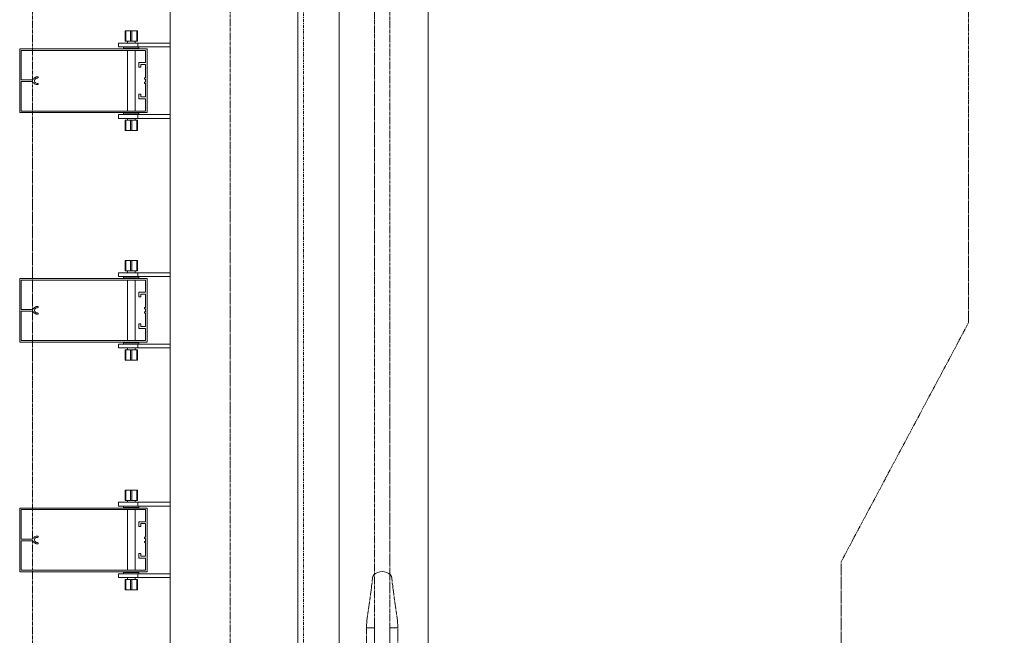
# Model space of a CAD drawing. Extents: x -183660 to 9900, y -136980 to 331.
# Drawn here: x -178084 to -176540, y -81169 to -80204 of the extents above; entities that cross this region are included whole.
import ezdxf

# ---------------------------------------------------------------- set-up
doc = ezdxf.new("R2010")
doc.units = 0
doc.header["$LTSCALE"] = 0.25
for name, pattern in [('AD_Gebäudehülle 2.OG$0$CENTER2', [28.575, 19.05, -3.175, 3.175, -3.175]), ('AD_Systemachsen$0$XKITLINE03', [6, 3, -1, 1, -1]), ('Herzner_Show Level3$0$CENTER2', [28.575, 19.05, -3.175, 3.175, -3.175]), ('Pichler_Grundriss_14.000 Catwalk$0$CENTER2', [28.575, 19.05, -3.175, 3.175, -3.175]), ('Pichler_Grundriss_17.820$0$CENTER2', [28.575, 19.05, -3.175, 3.175, -3.175])]:
    doc.linetypes.add(name, pattern=pattern)
doc.layers.get('0').update_dxf_attribs({"lineweight": 9})
for name, color, linetype, lineweight in [('AD_Gebäudehülle 2.OG$0$Kontur', 252, 'AD_Gebäudehülle 2.OG$0$CENTER2', 9), ('AD_Systemachsen$0$Systemachsen', 202, 'Continuous', 13), ('Herzner_Show Level3$0$Leitungen', 252, 'Herzner_Show Level3$0$CENTER2', 13), ('Pichler_Grundriss_14.000 Catwalk$0$Kontur', 181, 'Continuous', 0), ('Pichler_Grundriss_14.000 Catwalk$0$Kontur BoH Dach', 252, 'Pichler_Grundriss_14.000 Catwalk$0$CENTER2', 13), ('Pichler_Grundriss_17.820$0$Kontur', 181, 'Continuous', 0)]:
    doc.layers.add(name, color=color, linetype=linetype, lineweight=lineweight)

# ---------------------------------------------------------------- blocks, each defined once
blk = doc.blocks.new('AD_Systemachsen')
at = {"layer": 'AD_Systemachsen$0$Systemachsen', "linetype": 'AD_Systemachsen$0$XKITLINE03', "ltscale": 6}
blk.add_line((-177639.1, -136529.8), (-177639.1, -62229.8), dxfattribs=at)
blk = doc.blocks.new('AD_Gebäudehülle 2.OG')
at = {"layer": 'AD_Gebäudehülle 2.OG$0$Kontur'}
for points in [[(-120461.2, -132059.8), (-178064.1, -132059.8), (-178064.1, -66700), (-120461.1, -66700)], [(-178064.1, -67030), (-177754.1, -67030), (-177754.1, -131729.8), (-178064.1, -131729.8)]]:
    blk.add_lwpolyline(points, dxfattribs=at)
blk = doc.blocks.new('Herzner_Show Level3')
at = {"layer": 'Herzner_Show Level3$0$Leitungen'}
for p, q in [((-176595.8, -80679), (-176595.8, -73503)), ((-176795.8, -81054), (-176595.8, -80679)), ((-176795.8, -82375.8), (-176795.8, -81054))]:
    blk.add_line(p, q, dxfattribs=at)
blk = doc.blocks.new('Pichler_Grundriss_14.000 Catwalk$0$Catwalk')
for p, q in [((-177583, -81203.8), (-177583, -74355.8)), ((-177443.3, -81203.8), (-177443.3, -74355.8))]:
    blk.add_line(p, q)
blk = doc.blocks.new('Pichler_Grundriss_14.000 Catwalk$0$Lamellenfassade Süd_gr 2')
at = {"layer": 'Pichler_Grundriss_14.000 Catwalk$0$Kontur'}
for p, q in [((-177848.1, -81238.8), (-177848.1, -74320.8)), ((-177648.1, -81238.8), (-177648.1, -74320.8)), ((-177918.6, -80221.8), (-177918.6, -80237.8)), ((-177910.1, -80221.8), (-177918.6, -80221.8)), ((-177918.6, -80221.8), (-177917.6, -80221.8)), ((-177918.6, -80221.8), (-177914.2, -80221.8)), ((-177917.6, -80237.8), (-177917.6, -80221.8)), ((-177917.6, -80221.8), (-177900.6, -80221.8)), ((-177914.2, -80221.8), (-177914, -80221.8)), ((-177904, -80221.8), (-177914.2, -80221.8)), ((-177914, -80221.8), (-177913.3, -80221.8)), ((-177910.1, -80237.8), (-177910.1, -80221.8)), ((-177908.1, -80237.8), (-177908.1, -80221.8)), ((-177908.1, -80221.8), (-177899.6, -80221.8)), ((-177904.3, -80221.8), (-177905, -80221.8)), ((-177904, -80221.8), (-177904.3, -80221.8)), ((-177904, -80221.8), (-177899.6, -80221.8)), ((-177900.6, -80237.8), (-177900.6, -80221.8)), ((-177899.6, -80221.8), (-177900.6, -80221.8)), ((-177899.6, -80221.8), (-177899.6, -80237.8)), ((-177929.1, -80240.8), (-177848.1, -80240.8)), ((-177929.1, -80240.8), (-177929.1, -80246.8)), ((-177918.6, -80237.8), (-177910.1, -80237.8)), ((-177915.1, -80237.8), (-177915.1, -80240.8)), ((-177910.1, -80237.8), (-177900.6, -80237.8)), ((-177903.1, -80237.8), (-177903.1, -80240.8)), ((-177900.6, -80237.8), (-177899.6, -80237.8)), ((-177899.1, -80246.8), (-177899.1, -80240.8)), ((-178084.1, -80349.8), (-178084.1, -80249.8)), ((-178084.1, -80249.8), (-177884.1, -80249.8)), ((-178081.6, -80252.3), (-178081.6, -80298.4)), ((-177886.6, -80252.3), (-178081.6, -80252.3)), ((-177929.1, -80246.8), (-177848.1, -80246.8)), ((-177921.1, -80246.8), (-177921.1, -80248.8)), ((-177921.1, -80248.8), (-177897.1, -80248.8)), ((-177915.1, -80248.8), (-177915.1, -80249.8)), ((-177915.1, -80252.3), (-177915.1, -80347.3)), ((-177903.1, -80248.8), (-177903.1, -80249.8)), ((-177903.1, -80252.3), (-177903.1, -80347.3)), ((-177897.1, -80248.8), (-177897.1, -80246.8)), ((-177886.6, -80271.2), (-177886.6, -80252.3)), ((-177884.1, -80249.8), (-177884.1, -80349.8)), ((-177897.3, -80271.2), (-177886.6, -80271.2)), ((-177897.3, -80278.7), (-177897.3, -80271.2)), ((-177894.3, -80278.7), (-177897.3, -80278.7)), ((-177894.3, -80274.2), (-177894.3, -80278.7)), ((-177886.6, -80274.2), (-177894.3, -80274.2)), ((-177886.6, -80295.5), (-177886.6, -80274.2)), ((-178081.6, -80298.4), (-178065.8, -80298.4)), ((-178081.6, -80301.2), (-178081.6, -80347.3)), ((-178065.8, -80301.2), (-178081.6, -80301.2)), ((-178065.8, -80298.4), (-178064.6, -80298.2)), ((-178064.6, -80301.4), (-178065.8, -80301.2)), ((-178064.6, -80298.2), (-178063.5, -80297.7)), ((-178063.5, -80301.8), (-178064.6, -80301.4)), ((-178063.5, -80297.7), (-178062.6, -80297.1)), ((-178062.6, -80302.5), (-178063.5, -80301.8)), ((-178062.6, -80297.1), (-178061.8, -80296.2)), ((-178061.8, -80303.4), (-178062.6, -80302.5)), ((-178061.8, -80296.2), (-178060.8, -80295.1)), ((-178060.8, -80304.4), (-178061.8, -80303.4)), ((-178060.4, -80297.7), (-178060.9, -80299.1)), ((-178060.9, -80299.1), (-178060.9, -80300.5)), ((-178060.9, -80300.5), (-178060.4, -80301.8)), ((-178060.8, -80295.1), (-178059.6, -80294.3)), ((-178059.5, -80296.6), (-178060.4, -80297.7)), ((-178060.4, -80301.8), (-178059.5, -80302.9)), ((-178059.6, -80294.3), (-178058.3, -80293.9)), ((-178058.3, -80295.9), (-178059.5, -80296.6)), ((-178059.5, -80302.9), (-178058.3, -80303.6)), ((-178058.3, -80293.9), (-178056.9, -80293.7)), ((-178056.9, -80295.7), (-178058.3, -80295.9)), ((-178058.3, -80303.6), (-178056.9, -80303.9)), ((-178056.9, -80293.7), (-178056, -80293.7)), ((-178056, -80295.7), (-178056.9, -80295.7)), ((-178056.9, -80303.9), (-178056, -80303.9)), ((-178056, -80293.7), (-178055.4, -80293.9)), ((-178055.4, -80295.5), (-178056, -80295.7)), ((-178056, -80303.9), (-178055.4, -80304.1)), ((-178055.4, -80293.9), (-178055, -80294.4)), ((-178055, -80295), (-178055.4, -80295.5)), ((-178055.4, -80304.1), (-178055, -80304.6)), ((-178055, -80294.4), (-178055, -80295)), ((-177888.6, -80295.5), (-177886.6, -80295.5)), ((-177888.6, -80297.5), (-177888.6, -80295.5)), ((-177886.6, -80297.5), (-177888.6, -80297.5)), ((-177888.6, -80302), (-177886.6, -80302)), ((-177888.6, -80304), (-177888.6, -80302)), ((-177886.6, -80304), (-177888.6, -80304)), ((-177886.6, -80302), (-177886.6, -80297.5)), ((-177886.6, -80325.3), (-177886.6, -80304)), ((-178059.6, -80305.2), (-178060.8, -80304.4)), ((-178058.3, -80305.7), (-178059.6, -80305.2)), ((-178056.9, -80305.9), (-178058.3, -80305.7)), ((-178056, -80305.9), (-178056.9, -80305.9)), ((-178055.4, -80305.7), (-178056, -80305.9)), ((-178055, -80305.2), (-178055.4, -80305.7)), ((-178055, -80304.6), (-178055, -80305.2)), ((-177897.3, -80328.3), (-177897.3, -80320.8)), ((-177897.3, -80320.8), (-177894.3, -80320.8)), ((-177886.6, -80328.3), (-177897.3, -80328.3)), ((-177894.3, -80320.8), (-177894.3, -80325.3)), ((-177894.3, -80325.3), (-177886.6, -80325.3)), ((-177886.6, -80347.3), (-177886.6, -80328.3)), ((-177884.1, -80349.8), (-178084.1, -80349.8)), ((-178081.6, -80347.3), (-177886.6, -80347.3)), ((-177915.1, -80349.8), (-177915.1, -80350.8)), ((-177903.1, -80349.8), (-177903.1, -80350.8)), ((-177929.1, -80352.8), (-177848.1, -80352.8)), ((-177929.1, -80352.8), (-177929.1, -80358.8)), ((-177929.1, -80358.8), (-177848.1, -80358.8)), ((-177897.1, -80350.8), (-177921.1, -80350.8)), ((-177921.1, -80350.8), (-177921.1, -80352.8)), ((-177917.6, -80361.8), (-177918.6, -80361.8)), ((-177918.6, -80361.8), (-177918.6, -80377.8)), ((-177908.1, -80361.8), (-177917.6, -80361.8)), ((-177917.6, -80361.8), (-177917.6, -80377.8)), ((-177915.1, -80358.8), (-177915.1, -80361.8)), ((-177910.1, -80377.8), (-177910.1, -80361.8)), ((-177899.6, -80361.8), (-177908.1, -80361.8)), ((-177908.1, -80361.8), (-177908.1, -80377.8)), ((-177903.1, -80358.8), (-177903.1, -80361.8)), ((-177900.6, -80377.8), (-177900.6, -80361.8)), ((-177899.6, -80361.8), (-177899.6, -80377.8)), ((-177899.1, -80358.8), (-177899.1, -80352.8)), ((-177897.1, -80352.8), (-177897.1, -80350.8)), ((-177918.6, -80377.8), (-177917.6, -80377.8)), ((-177910.1, -80377.8), (-177918.6, -80377.8)), ((-177914.2, -80377.8), (-177918.6, -80377.8)), ((-177917.6, -80377.8), (-177900.6, -80377.8)), ((-177904, -80377.8), (-177914.2, -80377.8)), ((-177914.2, -80377.8), (-177914, -80377.8)), ((-177914, -80377.8), (-177913.3, -80377.8)), ((-177908.1, -80377.8), (-177899.6, -80377.8)), ((-177904.3, -80377.8), (-177905, -80377.8)), ((-177904, -80377.8), (-177904.3, -80377.8)), ((-177904, -80377.8), (-177899.6, -80377.8)), ((-177899.6, -80377.8), (-177900.6, -80377.8)), ((-177918.6, -80581.8), (-177918.6, -80597.8)), ((-177910.1, -80581.8), (-177918.6, -80581.8)), ((-177918.6, -80581.8), (-177917.6, -80581.8)), ((-177918.6, -80581.8), (-177914.2, -80581.8)), ((-177917.6, -80597.8), (-177917.6, -80581.8)), ((-177917.6, -80581.8), (-177900.6, -80581.8)), ((-177904, -80581.8), (-177914.2, -80581.8)), ((-177914.2, -80581.8), (-177914, -80581.8)), ((-177914, -80581.8), (-177913.3, -80581.8)), ((-177910.1, -80597.8), (-177910.1, -80581.8)), ((-177908.1, -80597.8), (-177908.1, -80581.8)), ((-177908.1, -80581.8), (-177899.6, -80581.8)), ((-177904.3, -80581.8), (-177905, -80581.8)), ((-177904, -80581.8), (-177904.3, -80581.8)), ((-177904, -80581.8), (-177899.6, -80581.8)), ((-177900.6, -80597.8), (-177900.6, -80581.8)), ((-177899.6, -80581.8), (-177900.6, -80581.8)), ((-177899.6, -80597.8), (-177899.6, -80581.8)), ((-178084.1, -80709.8), (-178084.1, -80609.8)), ((-178084.1, -80609.8), (-177884.1, -80609.8)), ((-178081.6, -80612.3), (-178081.6, -80658.4)), ((-177886.6, -80612.3), (-178081.6, -80612.3)), ((-177929.1, -80600.8), (-177848.1, -80600.8)), ((-177929.1, -80600.8), (-177929.1, -80606.8)), ((-177929.1, -80606.8), (-177848.1, -80606.8)), ((-177921.1, -80606.8), (-177921.1, -80608.8)), ((-177921.1, -80608.8), (-177897.1, -80608.8)), ((-177918.6, -80597.8), (-177910.1, -80597.8)), ((-177915.1, -80597.8), (-177915.1, -80600.8)), ((-177915.1, -80608.8), (-177915.1, -80609.8)), ((-177915.1, -80612.3), (-177915.1, -80707.3)), ((-177910.1, -80597.8), (-177900.6, -80597.8)), ((-177903.1, -80597.8), (-177903.1, -80600.8)), ((-177903.1, -80608.8), (-177903.1, -80609.8)), ((-177903.1, -80612.3), (-177903.1, -80707.3)), ((-177900.6, -80597.8), (-177899.6, -80597.8)), ((-177899.1, -80606.8), (-177899.1, -80600.8)), ((-177897.1, -80608.8), (-177897.1, -80606.8)), ((-177886.6, -80631.2), (-177886.6, -80612.3)), ((-177884.1, -80609.8), (-177884.1, -80709.8)), ((-177897.3, -80631.2), (-177886.6, -80631.2)), ((-177897.3, -80638.7), (-177897.3, -80631.2)), ((-177894.3, -80638.7), (-177897.3, -80638.7)), ((-177894.3, -80634.2), (-177894.3, -80638.7)), ((-177886.6, -80634.2), (-177894.3, -80634.2)), ((-177886.6, -80655.5), (-177886.6, -80634.2)), ((-178081.6, -80658.4), (-178065.8, -80658.4)), ((-178065.8, -80658.4), (-178064.6, -80658.2)), ((-178064.6, -80658.2), (-178063.5, -80657.7)), ((-178063.5, -80657.7), (-178062.6, -80657.1)), ((-178062.6, -80657.1), (-178061.8, -80656.2)), ((-178061.8, -80656.2), (-178060.8, -80655.1)), ((-178060.4, -80657.7), (-178060.9, -80659.1)), ((-178060.9, -80659.1), (-178060.9, -80660.5)), ((-178060.8, -80655.1), (-178059.6, -80654.3)), ((-178059.5, -80656.6), (-178060.4, -80657.7)), ((-178059.6, -80654.3), (-178058.3, -80653.9)), ((-178058.3, -80655.9), (-178059.5, -80656.6)), ((-178058.3, -80653.9), (-178056.9, -80653.7)), ((-178056.9, -80655.7), (-178058.3, -80655.9)), ((-178056.9, -80653.7), (-178056, -80653.7)), ((-178056, -80655.7), (-178056.9, -80655.7)), ((-178056, -80653.7), (-178055.4, -80653.9)), ((-178055.4, -80655.5), (-178056, -80655.7)), ((-178055.4, -80653.9), (-178055, -80654.4)), ((-178055, -80655), (-178055.4, -80655.5)), ((-178055, -80654.4), (-178055, -80655)), ((-177888.6, -80655.5), (-177886.6, -80655.5)), ((-177888.6, -80657.5), (-177888.6, -80655.5)), ((-177886.6, -80657.5), (-177888.6, -80657.5)), ((-177886.6, -80662), (-177886.6, -80657.5)), ((-178065.8, -80661.2), (-178081.6, -80661.2)), ((-178081.6, -80661.2), (-178081.6, -80707.3)), ((-178064.6, -80661.4), (-178065.8, -80661.2)), ((-178063.5, -80661.8), (-178064.6, -80661.4)), ((-178062.6, -80662.5), (-178063.5, -80661.8)), ((-178061.8, -80663.4), (-178062.6, -80662.5)), ((-178060.8, -80664.4), (-178061.8, -80663.4)), ((-178060.9, -80660.5), (-178060.4, -80661.8)), ((-178059.6, -80665.2), (-178060.8, -80664.4)), ((-178060.4, -80661.8), (-178059.5, -80662.9)), ((-178058.3, -80665.7), (-178059.6, -80665.2)), ((-178059.5, -80662.9), (-178058.3, -80663.6)), ((-178058.3, -80663.6), (-178056.9, -80663.9)), ((-178056.9, -80665.9), (-178058.3, -80665.7)), ((-178056.9, -80663.9), (-178056, -80663.9)), ((-178056, -80665.9), (-178056.9, -80665.9)), ((-178056, -80663.9), (-178055.4, -80664.1)), ((-178055.4, -80665.7), (-178056, -80665.9)), ((-178055.4, -80664.1), (-178055, -80664.6)), ((-178055, -80665.2), (-178055.4, -80665.7)), ((-178055, -80664.6), (-178055, -80665.2)), ((-177888.6, -80662), (-177886.6, -80662)), ((-177888.6, -80664), (-177888.6, -80662)), ((-177886.6, -80664), (-177888.6, -80664)), ((-177886.6, -80685.3), (-177886.6, -80664)), ((-177897.3, -80680.8), (-177894.3, -80680.8)), ((-177897.3, -80688.3), (-177897.3, -80680.8)), ((-177886.6, -80688.3), (-177897.3, -80688.3)), ((-177894.3, -80680.8), (-177894.3, -80685.3)), ((-177894.3, -80685.3), (-177886.6, -80685.3)), ((-177886.6, -80707.3), (-177886.6, -80688.3)), ((-177884.1, -80709.8), (-178084.1, -80709.8)), ((-178081.6, -80707.3), (-177886.6, -80707.3)), ((-177929.1, -80712.8), (-177848.1, -80712.8)), ((-177929.1, -80712.8), (-177929.1, -80718.8)), ((-177929.1, -80718.8), (-177848.1, -80718.8)), ((-177897.1, -80710.8), (-177921.1, -80710.8)), ((-177921.1, -80710.8), (-177921.1, -80712.8)), ((-177915.1, -80709.8), (-177915.1, -80710.8)), ((-177915.1, -80718.8), (-177915.1, -80721.8)), ((-177903.1, -80709.8), (-177903.1, -80710.8)), ((-177903.1, -80718.8), (-177903.1, -80721.8)), ((-177899.1, -80718.8), (-177899.1, -80712.8)), ((-177897.1, -80712.8), (-177897.1, -80710.8)), ((-177917.6, -80721.8), (-177918.6, -80721.8)), ((-177918.6, -80721.8), (-177918.6, -80737.8)), ((-177908.1, -80721.8), (-177917.6, -80721.8)), ((-177917.6, -80721.8), (-177917.6, -80737.8)), ((-177910.1, -80737.8), (-177910.1, -80721.8)), ((-177899.6, -80721.8), (-177908.1, -80721.8)), ((-177908.1, -80721.8), (-177908.1, -80737.8)), ((-177900.6, -80737.8), (-177900.6, -80721.8)), ((-177899.6, -80721.8), (-177899.6, -80737.8)), ((-177918.6, -80737.8), (-177917.6, -80737.8)), ((-177910.1, -80737.8), (-177918.6, -80737.8)), ((-177914.2, -80737.8), (-177918.6, -80737.8)), ((-177917.6, -80737.8), (-177900.6, -80737.8)), ((-177904, -80737.8), (-177914.2, -80737.8)), ((-177914.2, -80737.8), (-177914, -80737.8)), ((-177914, -80737.8), (-177913.3, -80737.8)), ((-177908.1, -80737.8), (-177899.6, -80737.8)), ((-177904.3, -80737.8), (-177905, -80737.8)), ((-177904, -80737.8), (-177904.3, -80737.8)), ((-177904, -80737.8), (-177899.6, -80737.8)), ((-177899.6, -80737.8), (-177900.6, -80737.8)), ((-177918.6, -80941.8), (-177918.6, -80957.8)), ((-177910.1, -80941.8), (-177918.6, -80941.8)), ((-177918.6, -80941.8), (-177917.6, -80941.8)), ((-177918.6, -80941.8), (-177914.2, -80941.8)), ((-177917.6, -80957.8), (-177917.6, -80941.8)), ((-177917.6, -80941.8), (-177900.6, -80941.8)), ((-177914.2, -80941.8), (-177914, -80941.8)), ((-177904, -80941.8), (-177914.2, -80941.8)), ((-177914, -80941.8), (-177913.3, -80941.8)), ((-177910.1, -80957.8), (-177910.1, -80941.8)), ((-177908.1, -80957.8), (-177908.1, -80941.8)), ((-177908.1, -80941.8), (-177899.6, -80941.8)), ((-177904.3, -80941.8), (-177905, -80941.8)), ((-177904, -80941.8), (-177904.3, -80941.8)), ((-177904, -80941.8), (-177899.6, -80941.8)), ((-177900.6, -80957.8), (-177900.6, -80941.8)), ((-177899.6, -80941.8), (-177900.6, -80941.8)), ((-177899.6, -80941.8), (-177899.6, -80957.8)), ((-177929.1, -80960.8), (-177848.1, -80960.8)), ((-177929.1, -80960.8), (-177929.1, -80966.8)), ((-177929.1, -80966.8), (-177848.1, -80966.8)), ((-177921.1, -80966.8), (-177921.1, -80968.8)), ((-177918.6, -80957.8), (-177910.1, -80957.8)), ((-177915.1, -80957.8), (-177915.1, -80960.8)), ((-177910.1, -80957.8), (-177900.6, -80957.8)), ((-177903.1, -80957.8), (-177903.1, -80960.8)), ((-177900.6, -80957.8), (-177899.6, -80957.8)), ((-177899.1, -80966.8), (-177899.1, -80960.8)), ((-177897.1, -80968.8), (-177897.1, -80966.8)), ((-178084.1, -81069.8), (-178084.1, -80969.8)), ((-178084.1, -80969.8), (-177884.1, -80969.8)), ((-178081.6, -80972.3), (-178081.6, -81018.4)), ((-177886.6, -80972.3), (-178081.6, -80972.3)), ((-177921.1, -80968.8), (-177897.1, -80968.8)), ((-177915.1, -80968.8), (-177915.1, -80969.8)), ((-177915.1, -80972.3), (-177915.1, -81067.3)), ((-177903.1, -80968.8), (-177903.1, -80969.8)), ((-177903.1, -80972.3), (-177903.1, -81067.3)), ((-177886.6, -80991.2), (-177886.6, -80972.3)), ((-177884.1, -80969.8), (-177884.1, -81069.8)), ((-177897.3, -80991.2), (-177886.6, -80991.2)), ((-177897.3, -80998.7), (-177897.3, -80991.2)), ((-177894.3, -80998.7), (-177897.3, -80998.7)), ((-177894.3, -80994.2), (-177894.3, -80998.7)), ((-177886.6, -80994.2), (-177894.3, -80994.2)), ((-177886.6, -81015.5), (-177886.6, -80994.2)), ((-178060.8, -81015.1), (-178059.6, -81014.3)), ((-178059.6, -81014.3), (-178058.3, -81013.9)), ((-178058.3, -81013.9), (-178056.9, -81013.7)), ((-178056.9, -81013.7), (-178056, -81013.7)), ((-178056, -81013.7), (-178055.4, -81013.9)), ((-178055.4, -81013.9), (-178055, -81014.4)), ((-178055, -81014.4), (-178055, -81015)), ((-178081.6, -81018.4), (-178065.8, -81018.4)), ((-178081.6, -81021.2), (-178081.6, -81067.3)), ((-178065.8, -81021.2), (-178081.6, -81021.2)), ((-178065.8, -81018.4), (-178064.6, -81018.2)), ((-178064.6, -81021.4), (-178065.8, -81021.2)), ((-178064.6, -81018.2), (-178063.5, -81017.7)), ((-178063.5, -81021.8), (-178064.6, -81021.4)), ((-178063.5, -81017.7), (-178062.6, -81017.1)), ((-178062.6, -81022.5), (-178063.5, -81021.8)), ((-178062.6, -81017.1), (-178061.8, -81016.2)), ((-178061.8, -81023.4), (-178062.6, -81022.5)), ((-178061.8, -81016.2), (-178060.8, -81015.1)), ((-178060.8, -81024.4), (-178061.8, -81023.4)), ((-178060.4, -81017.7), (-178060.9, -81019.1)), ((-178060.9, -81019.1), (-178060.9, -81020.5)), ((-178060.9, -81020.5), (-178060.4, -81021.8)), ((-178059.6, -81025.2), (-178060.8, -81024.4)), ((-178059.5, -81016.6), (-178060.4, -81017.7)), ((-178060.4, -81021.8), (-178059.5, -81022.9)), ((-178058.3, -81025.7), (-178059.6, -81025.2)), ((-178058.3, -81015.9), (-178059.5, -81016.6)), ((-178059.5, -81022.9), (-178058.3, -81023.6)), ((-178056.9, -81015.7), (-178058.3, -81015.9)), ((-178058.3, -81023.6), (-178056.9, -81023.9)), ((-178056.9, -81025.9), (-178058.3, -81025.7)), ((-178056, -81015.7), (-178056.9, -81015.7)), ((-178056.9, -81023.9), (-178056, -81023.9)), ((-178056, -81025.9), (-178056.9, -81025.9)), ((-178055.4, -81015.5), (-178056, -81015.7)), ((-178056, -81023.9), (-178055.4, -81024.1)), ((-178055.4, -81025.7), (-178056, -81025.9)), ((-178055, -81015), (-178055.4, -81015.5)), ((-178055.4, -81024.1), (-178055, -81024.6)), ((-178055, -81025.2), (-178055.4, -81025.7)), ((-178055, -81024.6), (-178055, -81025.2)), ((-177888.6, -81015.5), (-177886.6, -81015.5)), ((-177888.6, -81017.5), (-177888.6, -81015.5)), ((-177886.6, -81017.5), (-177888.6, -81017.5)), ((-177888.6, -81022), (-177886.6, -81022)), ((-177888.6, -81024), (-177888.6, -81022)), ((-177886.6, -81024), (-177888.6, -81024)), ((-177886.6, -81022), (-177886.6, -81017.5)), ((-177886.6, -81045.3), (-177886.6, -81024)), ((-177897.3, -81040.8), (-177894.3, -81040.8)), ((-177897.3, -81048.3), (-177897.3, -81040.8)), ((-177894.3, -81040.8), (-177894.3, -81045.3)), ((-177894.3, -81045.3), (-177886.6, -81045.3)), ((-177886.6, -81048.3), (-177897.3, -81048.3)), ((-177886.6, -81067.3), (-177886.6, -81048.3)), ((-177884.1, -81069.8), (-178084.1, -81069.8)), ((-178081.6, -81067.3), (-177886.6, -81067.3)), ((-177929.1, -81072.8), (-177848.1, -81072.8)), ((-177929.1, -81072.8), (-177929.1, -81078.8)), ((-177897.1, -81070.8), (-177921.1, -81070.8)), ((-177921.1, -81070.8), (-177921.1, -81072.8)), ((-177915.1, -81069.8), (-177915.1, -81070.8)), ((-177903.1, -81069.8), (-177903.1, -81070.8)), ((-177899.1, -81078.8), (-177899.1, -81072.8)), ((-177897.1, -81072.8), (-177897.1, -81070.8)), ((-177929.1, -81078.8), (-177848.1, -81078.8)), ((-177917.6, -81081.8), (-177918.6, -81081.8)), ((-177918.6, -81081.8), (-177918.6, -81097.8)), ((-177908.1, -81081.8), (-177917.6, -81081.8)), ((-177917.6, -81081.8), (-177917.6, -81097.8)), ((-177915.1, -81078.8), (-177915.1, -81081.8)), ((-177910.1, -81097.8), (-177910.1, -81081.8)), ((-177899.6, -81081.8), (-177908.1, -81081.8)), ((-177908.1, -81081.8), (-177908.1, -81097.8)), ((-177903.1, -81078.8), (-177903.1, -81081.8)), ((-177900.6, -81097.8), (-177900.6, -81081.8)), ((-177899.6, -81081.8), (-177899.6, -81097.8)), ((-177918.6, -81097.8), (-177917.6, -81097.8)), ((-177910.1, -81097.8), (-177918.6, -81097.8)), ((-177914.2, -81097.8), (-177918.6, -81097.8)), ((-177917.6, -81097.8), (-177900.6, -81097.8)), ((-177904, -81097.8), (-177914.2, -81097.8)), ((-177914.2, -81097.8), (-177914, -81097.8)), ((-177914, -81097.8), (-177913.3, -81097.8)), ((-177908.1, -81097.8), (-177899.6, -81097.8)), ((-177904.3, -81097.8), (-177905, -81097.8)), ((-177904, -81097.8), (-177904.3, -81097.8)), ((-177904, -81097.8), (-177899.6, -81097.8)), ((-177899.6, -81097.8), (-177900.6, -81097.8))]:
    blk.add_line(p, q, dxfattribs=at)
blk = doc.blocks.new('Pichler_Grundriss_14.000 Catwalk')
blk.add_blockref('Pichler_Grundriss_14.000 Catwalk$0$Lamellenfassade Süd_gr 2', (0, 0))
at = {"layer": 'Pichler_Grundriss_14.000 Catwalk$0$Kontur BoH Dach'}
blk.add_blockref('Pichler_Grundriss_14.000 Catwalk$0$Catwalk', (0, 0), dxfattribs=at)
blk = doc.blocks.new('Pichler_Grundriss_17.820$0$Lamellenfassade Süd_gr 3')
at = {"layer": 'Pichler_Grundriss_17.820$0$Kontur', "linetype": 'Continuous'}
for p, q in [((-177848.1, -81238.8), (-177848.1, -74320.8)), ((-177648.1, -81238.8), (-177648.1, -74320.8)), ((-177918.6, -80221.8), (-177918.6, -80237.8)), ((-177910.1, -80221.8), (-177918.6, -80221.8)), ((-177918.6, -80221.8), (-177917.6, -80221.8)), ((-177918.6, -80221.8), (-177899.6, -80221.8)), ((-177917.6, -80237.8), (-177917.6, -80221.8)), ((-177917.6, -80221.8), (-177900.6, -80221.8)), ((-177914.2, -80221.8), (-177914, -80221.8)), ((-177914, -80221.8), (-177913.3, -80221.8)), ((-177910.1, -80237.8), (-177910.1, -80221.8)), ((-177908.1, -80237.8), (-177908.1, -80221.8)), ((-177908.1, -80221.8), (-177899.6, -80221.8)), ((-177904.3, -80221.8), (-177905, -80221.8)), ((-177904, -80221.8), (-177904.3, -80221.8)), ((-177900.6, -80237.8), (-177900.6, -80221.8)), ((-177899.6, -80221.8), (-177900.6, -80221.8)), ((-177899.6, -80221.8), (-177899.6, -80237.8)), ((-177929.1, -80240.8), (-177848.1, -80240.8)), ((-177929.1, -80240.8), (-177929.1, -80246.8)), ((-177918.6, -80237.8), (-177910.1, -80237.8)), ((-177915.1, -80237.8), (-177915.1, -80240.8)), ((-177910.1, -80237.8), (-177900.6, -80237.8)), ((-177903.1, -80237.8), (-177903.1, -80240.8)), ((-177900.6, -80237.8), (-177899.6, -80237.8)), ((-177899.1, -80246.8), (-177899.1, -80240.8)), ((-178084.1, -80349.8), (-178084.1, -80249.8)), ((-178084.1, -80249.8), (-177884.1, -80249.8)), ((-178081.6, -80252.3), (-178081.6, -80298.4)), ((-177886.6, -80252.3), (-178081.6, -80252.3)), ((-177929.1, -80246.8), (-177848.1, -80246.8)), ((-177921.1, -80246.8), (-177921.1, -80248.8)), ((-177921.1, -80248.8), (-177897.1, -80248.8)), ((-177915.1, -80248.8), (-177915.1, -80249.8)), ((-177915.1, -80252.3), (-177915.1, -80347.3)), ((-177903.1, -80248.8), (-177903.1, -80249.8)), ((-177903.1, -80252.3), (-177903.1, -80347.3)), ((-177897.1, -80248.8), (-177897.1, -80246.8)), ((-177886.6, -80271.2), (-177886.6, -80252.3)), ((-177884.1, -80249.8), (-177884.1, -80349.8)), ((-177897.3, -80271.2), (-177886.6, -80271.2)), ((-177897.3, -80278.7), (-177897.3, -80271.2)), ((-177894.3, -80278.7), (-177897.3, -80278.7)), ((-177894.3, -80274.2), (-177894.3, -80278.7)), ((-177886.6, -80274.2), (-177894.3, -80274.2)), ((-177886.6, -80295.5), (-177886.6, -80274.2)), ((-178081.6, -80298.4), (-178065.8, -80298.4)), ((-178081.6, -80301.2), (-178081.6, -80347.3)), ((-178065.8, -80301.2), (-178081.6, -80301.2)), ((-178065.8, -80298.4), (-178064.6, -80298.2)), ((-178064.6, -80301.4), (-178065.8, -80301.2)), ((-178064.6, -80298.2), (-178063.5, -80297.7)), ((-178063.5, -80301.8), (-178064.6, -80301.4)), ((-178063.5, -80297.7), (-178062.6, -80297.1)), ((-178062.6, -80302.5), (-178063.5, -80301.8)), ((-178062.6, -80297.1), (-178061.8, -80296.2)), ((-178061.8, -80303.4), (-178062.6, -80302.5)), ((-178061.8, -80296.2), (-178060.8, -80295.1)), ((-178060.8, -80304.4), (-178061.8, -80303.4)), ((-178060.4, -80297.7), (-178060.9, -80299.1)), ((-178060.9, -80299.1), (-178060.9, -80300.5)), ((-178060.9, -80300.5), (-178060.4, -80301.8)), ((-178060.8, -80295.1), (-178059.6, -80294.3)), ((-178059.5, -80296.6), (-178060.4, -80297.7)), ((-178060.4, -80301.8), (-178059.5, -80302.9)), ((-178059.6, -80294.3), (-178058.3, -80293.9)), ((-178058.3, -80295.9), (-178059.5, -80296.6)), ((-178059.5, -80302.9), (-178058.3, -80303.6)), ((-178058.3, -80293.9), (-178056.9, -80293.7)), ((-178056.9, -80295.7), (-178058.3, -80295.9)), ((-178058.3, -80303.6), (-178056.9, -80303.9)), ((-178056.9, -80293.7), (-178056, -80293.7)), ((-178056, -80295.7), (-178056.9, -80295.7)), ((-178056.9, -80303.9), (-178056, -80303.9)), ((-178056, -80293.7), (-178055.4, -80293.9)), ((-178055.4, -80295.5), (-178056, -80295.7)), ((-178056, -80303.9), (-178055.4, -80304.1)), ((-178055.4, -80293.9), (-178055, -80294.4)), ((-178055, -80295), (-178055.4, -80295.5)), ((-178055.4, -80304.1), (-178055, -80304.6)), ((-178055, -80294.4), (-178055, -80295)), ((-177888.6, -80295.5), (-177886.6, -80295.5)), ((-177888.6, -80297.5), (-177888.6, -80295.5)), ((-177886.6, -80297.5), (-177888.6, -80297.5)), ((-177888.6, -80302), (-177886.6, -80302)), ((-177888.6, -80304), (-177888.6, -80302)), ((-177886.6, -80304), (-177888.6, -80304)), ((-177886.6, -80302), (-177886.6, -80297.5)), ((-177886.6, -80325.3), (-177886.6, -80304)), ((-178059.6, -80305.2), (-178060.8, -80304.4)), ((-178058.3, -80305.7), (-178059.6, -80305.2)), ((-178056.9, -80305.9), (-178058.3, -80305.7)), ((-178056, -80305.9), (-178056.9, -80305.9)), ((-178055.4, -80305.7), (-178056, -80305.9)), ((-178055, -80305.2), (-178055.4, -80305.7)), ((-178055, -80304.6), (-178055, -80305.2)), ((-177897.3, -80328.3), (-177897.3, -80320.8)), ((-177897.3, -80320.8), (-177894.3, -80320.8)), ((-177886.6, -80328.3), (-177897.3, -80328.3)), ((-177894.3, -80320.8), (-177894.3, -80325.3)), ((-177894.3, -80325.3), (-177886.6, -80325.3)), ((-177886.6, -80347.3), (-177886.6, -80328.3)), ((-177884.1, -80349.8), (-178084.1, -80349.8)), ((-178081.6, -80347.3), (-177886.6, -80347.3)), ((-177915.1, -80349.8), (-177915.1, -80350.8)), ((-177903.1, -80349.8), (-177903.1, -80350.8)), ((-177929.1, -80352.8), (-177848.1, -80352.8)), ((-177929.1, -80352.8), (-177929.1, -80358.8)), ((-177929.1, -80358.8), (-177848.1, -80358.8)), ((-177897.1, -80350.8), (-177921.1, -80350.8)), ((-177921.1, -80350.8), (-177921.1, -80352.8)), ((-177917.6, -80361.8), (-177918.6, -80361.8)), ((-177918.6, -80361.8), (-177918.6, -80377.8)), ((-177908.1, -80361.8), (-177917.6, -80361.8)), ((-177917.6, -80361.8), (-177917.6, -80377.8)), ((-177915.1, -80358.8), (-177915.1, -80361.8)), ((-177910.1, -80377.8), (-177910.1, -80361.8)), ((-177899.6, -80361.8), (-177908.1, -80361.8)), ((-177908.1, -80361.8), (-177908.1, -80377.8)), ((-177903.1, -80358.8), (-177903.1, -80361.8)), ((-177900.6, -80377.8), (-177900.6, -80361.8)), ((-177899.6, -80361.8), (-177899.6, -80377.8)), ((-177899.1, -80358.8), (-177899.1, -80352.8)), ((-177897.1, -80352.8), (-177897.1, -80350.8)), ((-177918.6, -80377.8), (-177917.6, -80377.8)), ((-177910.1, -80377.8), (-177918.6, -80377.8)), ((-177899.6, -80377.8), (-177918.6, -80377.8)), ((-177917.6, -80377.8), (-177900.6, -80377.8)), ((-177914.2, -80377.8), (-177914, -80377.8)), ((-177914, -80377.8), (-177913.3, -80377.8)), ((-177908.1, -80377.8), (-177899.6, -80377.8)), ((-177904.3, -80377.8), (-177905, -80377.8)), ((-177904, -80377.8), (-177904.3, -80377.8)), ((-177899.6, -80377.8), (-177900.6, -80377.8)), ((-177918.6, -80581.8), (-177918.6, -80597.8)), ((-177910.1, -80581.8), (-177918.6, -80581.8)), ((-177918.6, -80581.8), (-177917.6, -80581.8)), ((-177918.6, -80581.8), (-177899.6, -80581.8)), ((-177917.6, -80597.8), (-177917.6, -80581.8)), ((-177917.6, -80581.8), (-177900.6, -80581.8)), ((-177914.2, -80581.8), (-177914, -80581.8)), ((-177914, -80581.8), (-177913.3, -80581.8)), ((-177910.1, -80597.8), (-177910.1, -80581.8)), ((-177908.1, -80597.8), (-177908.1, -80581.8)), ((-177908.1, -80581.8), (-177899.6, -80581.8)), ((-177904.3, -80581.8), (-177905, -80581.8)), ((-177904, -80581.8), (-177904.3, -80581.8)), ((-177900.6, -80597.8), (-177900.6, -80581.8)), ((-177899.6, -80581.8), (-177900.6, -80581.8)), ((-177899.6, -80597.8), (-177899.6, -80581.8)), ((-178084.1, -80709.8), (-178084.1, -80609.8)), ((-178084.1, -80609.8), (-177884.1, -80609.8)), ((-178081.6, -80612.3), (-178081.6, -80658.4)), ((-177886.6, -80612.3), (-178081.6, -80612.3)), ((-177929.1, -80600.8), (-177848.1, -80600.8)), ((-177929.1, -80600.8), (-177929.1, -80606.8)), ((-177929.1, -80606.8), (-177848.1, -80606.8)), ((-177921.1, -80606.8), (-177921.1, -80608.8)), ((-177921.1, -80608.8), (-177897.1, -80608.8)), ((-177918.6, -80597.8), (-177910.1, -80597.8)), ((-177915.1, -80597.8), (-177915.1, -80600.8)), ((-177915.1, -80608.8), (-177915.1, -80609.8)), ((-177915.1, -80612.3), (-177915.1, -80707.3)), ((-177910.1, -80597.8), (-177900.6, -80597.8)), ((-177903.1, -80597.8), (-177903.1, -80600.8)), ((-177903.1, -80608.8), (-177903.1, -80609.8)), ((-177903.1, -80612.3), (-177903.1, -80707.3)), ((-177900.6, -80597.8), (-177899.6, -80597.8)), ((-177899.1, -80606.8), (-177899.1, -80600.8)), ((-177897.1, -80608.8), (-177897.1, -80606.8)), ((-177886.6, -80631.2), (-177886.6, -80612.3)), ((-177884.1, -80609.8), (-177884.1, -80709.8)), ((-177897.3, -80631.2), (-177886.6, -80631.2)), ((-177897.3, -80638.7), (-177897.3, -80631.2)), ((-177894.3, -80638.7), (-177897.3, -80638.7)), ((-177894.3, -80634.2), (-177894.3, -80638.7)), ((-177886.6, -80634.2), (-177894.3, -80634.2)), ((-177886.6, -80655.5), (-177886.6, -80634.2)), ((-178081.6, -80658.4), (-178065.8, -80658.4)), ((-178065.8, -80658.4), (-178064.6, -80658.2)), ((-178064.6, -80658.2), (-178063.5, -80657.7)), ((-178063.5, -80657.7), (-178062.6, -80657.1)), ((-178062.6, -80657.1), (-178061.8, -80656.2)), ((-178061.8, -80656.2), (-178060.8, -80655.1)), ((-178060.4, -80657.7), (-178060.9, -80659.1)), ((-178060.9, -80659.1), (-178060.9, -80660.5)), ((-178060.8, -80655.1), (-178059.6, -80654.3)), ((-178059.5, -80656.6), (-178060.4, -80657.7)), ((-178059.6, -80654.3), (-178058.3, -80653.9)), ((-178058.3, -80655.9), (-178059.5, -80656.6)), ((-178058.3, -80653.9), (-178056.9, -80653.7)), ((-178056.9, -80655.7), (-178058.3, -80655.9)), ((-178056.9, -80653.7), (-178056, -80653.7)), ((-178056, -80655.7), (-178056.9, -80655.7)), ((-178056, -80653.7), (-178055.4, -80653.9)), ((-178055.4, -80655.5), (-178056, -80655.7)), ((-178055.4, -80653.9), (-178055, -80654.4)), ((-178055, -80655), (-178055.4, -80655.5)), ((-178055, -80654.4), (-178055, -80655)), ((-177888.6, -80655.5), (-177886.6, -80655.5)), ((-177888.6, -80657.5), (-177888.6, -80655.5)), ((-177886.6, -80657.5), (-177888.6, -80657.5)), ((-177886.6, -80662), (-177886.6, -80657.5)), ((-178065.8, -80661.2), (-178081.6, -80661.2)), ((-178081.6, -80661.2), (-178081.6, -80707.3)), ((-178064.6, -80661.4), (-178065.8, -80661.2)), ((-178063.5, -80661.8), (-178064.6, -80661.4)), ((-178062.6, -80662.5), (-178063.5, -80661.8)), ((-178061.8, -80663.4), (-178062.6, -80662.5)), ((-178060.8, -80664.4), (-178061.8, -80663.4)), ((-178060.9, -80660.5), (-178060.4, -80661.8)), ((-178059.6, -80665.2), (-178060.8, -80664.4)), ((-178060.4, -80661.8), (-178059.5, -80662.9)), ((-178058.3, -80665.7), (-178059.6, -80665.2)), ((-178059.5, -80662.9), (-178058.3, -80663.6)), ((-178058.3, -80663.6), (-178056.9, -80663.9)), ((-178056.9, -80665.9), (-178058.3, -80665.7)), ((-178056.9, -80663.9), (-178056, -80663.9)), ((-178056, -80665.9), (-178056.9, -80665.9)), ((-178056, -80663.9), (-178055.4, -80664.1)), ((-178055.4, -80665.7), (-178056, -80665.9)), ((-178055.4, -80664.1), (-178055, -80664.6)), ((-178055, -80665.2), (-178055.4, -80665.7)), ((-178055, -80664.6), (-178055, -80665.2)), ((-177888.6, -80662), (-177886.6, -80662)), ((-177888.6, -80664), (-177888.6, -80662)), ((-177886.6, -80664), (-177888.6, -80664)), ((-177886.6, -80685.3), (-177886.6, -80664)), ((-177897.3, -80680.8), (-177894.3, -80680.8)), ((-177897.3, -80688.3), (-177897.3, -80680.8)), ((-177886.6, -80688.3), (-177897.3, -80688.3)), ((-177894.3, -80680.8), (-177894.3, -80685.3)), ((-177894.3, -80685.3), (-177886.6, -80685.3)), ((-177886.6, -80707.3), (-177886.6, -80688.3)), ((-177884.1, -80709.8), (-178084.1, -80709.8)), ((-178081.6, -80707.3), (-177886.6, -80707.3)), ((-177929.1, -80712.8), (-177848.1, -80712.8)), ((-177929.1, -80712.8), (-177929.1, -80718.8)), ((-177929.1, -80718.8), (-177848.1, -80718.8)), ((-177897.1, -80710.8), (-177921.1, -80710.8)), ((-177921.1, -80710.8), (-177921.1, -80712.8)), ((-177915.1, -80709.8), (-177915.1, -80710.8)), ((-177915.1, -80718.8), (-177915.1, -80721.8)), ((-177903.1, -80709.8), (-177903.1, -80710.8)), ((-177903.1, -80718.8), (-177903.1, -80721.8)), ((-177899.1, -80718.8), (-177899.1, -80712.8)), ((-177897.1, -80712.8), (-177897.1, -80710.8)), ((-177917.6, -80721.8), (-177918.6, -80721.8)), ((-177918.6, -80721.8), (-177918.6, -80737.8)), ((-177908.1, -80721.8), (-177917.6, -80721.8)), ((-177917.6, -80721.8), (-177917.6, -80737.8)), ((-177910.1, -80737.8), (-177910.1, -80721.8)), ((-177899.6, -80721.8), (-177908.1, -80721.8)), ((-177908.1, -80721.8), (-177908.1, -80737.8)), ((-177900.6, -80737.8), (-177900.6, -80721.8)), ((-177899.6, -80721.8), (-177899.6, -80737.8)), ((-177918.6, -80737.8), (-177917.6, -80737.8)), ((-177910.1, -80737.8), (-177918.6, -80737.8)), ((-177899.6, -80737.8), (-177918.6, -80737.8)), ((-177917.6, -80737.8), (-177900.6, -80737.8)), ((-177914.2, -80737.8), (-177914, -80737.8)), ((-177914, -80737.8), (-177913.3, -80737.8)), ((-177908.1, -80737.8), (-177899.6, -80737.8)), ((-177904.3, -80737.8), (-177905, -80737.8)), ((-177904, -80737.8), (-177904.3, -80737.8)), ((-177899.6, -80737.8), (-177900.6, -80737.8)), ((-177918.6, -80941.8), (-177918.6, -80957.8)), ((-177910.1, -80941.8), (-177918.6, -80941.8)), ((-177918.6, -80941.8), (-177917.6, -80941.8)), ((-177918.6, -80941.8), (-177899.6, -80941.8)), ((-177917.6, -80957.8), (-177917.6, -80941.8)), ((-177917.6, -80941.8), (-177900.6, -80941.8)), ((-177914.2, -80941.8), (-177914, -80941.8)), ((-177914, -80941.8), (-177913.3, -80941.8)), ((-177910.1, -80957.8), (-177910.1, -80941.8)), ((-177908.1, -80957.8), (-177908.1, -80941.8)), ((-177908.1, -80941.8), (-177899.6, -80941.8)), ((-177904.3, -80941.8), (-177905, -80941.8)), ((-177904, -80941.8), (-177904.3, -80941.8)), ((-177900.6, -80957.8), (-177900.6, -80941.8)), ((-177899.6, -80941.8), (-177900.6, -80941.8)), ((-177899.6, -80941.8), (-177899.6, -80957.8)), ((-177929.1, -80960.8), (-177848.1, -80960.8)), ((-177929.1, -80960.8), (-177929.1, -80966.8)), ((-177929.1, -80966.8), (-177848.1, -80966.8)), ((-177921.1, -80966.8), (-177921.1, -80968.8)), ((-177918.6, -80957.8), (-177910.1, -80957.8)), ((-177915.1, -80957.8), (-177915.1, -80960.8)), ((-177910.1, -80957.8), (-177900.6, -80957.8)), ((-177903.1, -80957.8), (-177903.1, -80960.8)), ((-177900.6, -80957.8), (-177899.6, -80957.8)), ((-177899.1, -80966.8), (-177899.1, -80960.8)), ((-177897.1, -80968.8), (-177897.1, -80966.8)), ((-178084.1, -81069.8), (-178084.1, -80969.8)), ((-178084.1, -80969.8), (-177884.1, -80969.8)), ((-178081.6, -80972.3), (-178081.6, -81018.4)), ((-177886.6, -80972.3), (-178081.6, -80972.3)), ((-177921.1, -80968.8), (-177897.1, -80968.8)), ((-177915.1, -80968.8), (-177915.1, -80969.8)), ((-177915.1, -80972.3), (-177915.1, -81067.3)), ((-177903.1, -80968.8), (-177903.1, -80969.8)), ((-177903.1, -80972.3), (-177903.1, -81067.3)), ((-177886.6, -80991.2), (-177886.6, -80972.3)), ((-177884.1, -80969.8), (-177884.1, -81069.8)), ((-177897.3, -80991.2), (-177886.6, -80991.2)), ((-177897.3, -80998.7), (-177897.3, -80991.2)), ((-177894.3, -80998.7), (-177897.3, -80998.7)), ((-177894.3, -80994.2), (-177894.3, -80998.7)), ((-177886.6, -80994.2), (-177894.3, -80994.2)), ((-177886.6, -81015.5), (-177886.6, -80994.2)), ((-178060.8, -81015.1), (-178059.6, -81014.3)), ((-178059.6, -81014.3), (-178058.3, -81013.9)), ((-178058.3, -81013.9), (-178056.9, -81013.7)), ((-178056.9, -81013.7), (-178056, -81013.7)), ((-178056, -81013.7), (-178055.4, -81013.9)), ((-178055.4, -81013.9), (-178055, -81014.4)), ((-178055, -81014.4), (-178055, -81015)), ((-178081.6, -81018.4), (-178065.8, -81018.4)), ((-178081.6, -81021.2), (-178081.6, -81067.3)), ((-178065.8, -81021.2), (-178081.6, -81021.2)), ((-178065.8, -81018.4), (-178064.6, -81018.2)), ((-178064.6, -81021.4), (-178065.8, -81021.2)), ((-178064.6, -81018.2), (-178063.5, -81017.7)), ((-178063.5, -81021.8), (-178064.6, -81021.4)), ((-178063.5, -81017.7), (-178062.6, -81017.1)), ((-178062.6, -81022.5), (-178063.5, -81021.8)), ((-178062.6, -81017.1), (-178061.8, -81016.2)), ((-178061.8, -81023.4), (-178062.6, -81022.5)), ((-178061.8, -81016.2), (-178060.8, -81015.1)), ((-178060.8, -81024.4), (-178061.8, -81023.4)), ((-178060.4, -81017.7), (-178060.9, -81019.1)), ((-178060.9, -81019.1), (-178060.9, -81020.5)), ((-178060.9, -81020.5), (-178060.4, -81021.8)), ((-178059.6, -81025.2), (-178060.8, -81024.4)), ((-178059.5, -81016.6), (-178060.4, -81017.7)), ((-178060.4, -81021.8), (-178059.5, -81022.9)), ((-178058.3, -81025.7), (-178059.6, -81025.2)), ((-178058.3, -81015.9), (-178059.5, -81016.6)), ((-178059.5, -81022.9), (-178058.3, -81023.6)), ((-178056.9, -81015.7), (-178058.3, -81015.9)), ((-178058.3, -81023.6), (-178056.9, -81023.9)), ((-178056.9, -81025.9), (-178058.3, -81025.7)), ((-178056, -81015.7), (-178056.9, -81015.7)), ((-178056.9, -81023.9), (-178056, -81023.9)), ((-178056, -81025.9), (-178056.9, -81025.9)), ((-178055.4, -81015.5), (-178056, -81015.7)), ((-178056, -81023.9), (-178055.4, -81024.1)), ((-178055.4, -81025.7), (-178056, -81025.9)), ((-178055, -81015), (-178055.4, -81015.5)), ((-178055.4, -81024.1), (-178055, -81024.6)), ((-178055, -81025.2), (-178055.4, -81025.7)), ((-178055, -81024.6), (-178055, -81025.2)), ((-177888.6, -81015.5), (-177886.6, -81015.5)), ((-177888.6, -81017.5), (-177888.6, -81015.5)), ((-177886.6, -81017.5), (-177888.6, -81017.5)), ((-177888.6, -81022), (-177886.6, -81022)), ((-177888.6, -81024), (-177888.6, -81022)), ((-177886.6, -81024), (-177888.6, -81024)), ((-177886.6, -81022), (-177886.6, -81017.5)), ((-177886.6, -81045.3), (-177886.6, -81024)), ((-177897.3, -81040.8), (-177894.3, -81040.8)), ((-177897.3, -81048.3), (-177897.3, -81040.8)), ((-177894.3, -81040.8), (-177894.3, -81045.3)), ((-177894.3, -81045.3), (-177886.6, -81045.3)), ((-177886.6, -81048.3), (-177897.3, -81048.3)), ((-177886.6, -81067.3), (-177886.6, -81048.3)), ((-177884.1, -81069.8), (-178084.1, -81069.8)), ((-178081.6, -81067.3), (-177886.6, -81067.3)), ((-177929.1, -81072.8), (-177848.1, -81072.8)), ((-177929.1, -81072.8), (-177929.1, -81078.8)), ((-177897.1, -81070.8), (-177921.1, -81070.8)), ((-177921.1, -81070.8), (-177921.1, -81072.8)), ((-177915.1, -81069.8), (-177915.1, -81070.8)), ((-177903.1, -81069.8), (-177903.1, -81070.8)), ((-177899.1, -81078.8), (-177899.1, -81072.8)), ((-177897.1, -81072.8), (-177897.1, -81070.8)), ((-177929.1, -81078.8), (-177848.1, -81078.8)), ((-177917.6, -81081.8), (-177918.6, -81081.8)), ((-177918.6, -81081.8), (-177918.6, -81097.8)), ((-177908.1, -81081.8), (-177917.6, -81081.8)), ((-177917.6, -81081.8), (-177917.6, -81097.8)), ((-177915.1, -81078.8), (-177915.1, -81081.8)), ((-177910.1, -81097.8), (-177910.1, -81081.8)), ((-177899.6, -81081.8), (-177908.1, -81081.8)), ((-177908.1, -81081.8), (-177908.1, -81097.8)), ((-177903.1, -81078.8), (-177903.1, -81081.8)), ((-177900.6, -81097.8), (-177900.6, -81081.8)), ((-177899.6, -81081.8), (-177899.6, -81097.8)), ((-177918.6, -81097.8), (-177917.6, -81097.8)), ((-177910.1, -81097.8), (-177918.6, -81097.8)), ((-177899.6, -81097.8), (-177918.6, -81097.8)), ((-177917.6, -81097.8), (-177900.6, -81097.8)), ((-177914.2, -81097.8), (-177914, -81097.8)), ((-177914, -81097.8), (-177913.3, -81097.8)), ((-177908.1, -81097.8), (-177899.6, -81097.8)), ((-177904.3, -81097.8), (-177905, -81097.8)), ((-177904, -81097.8), (-177904.3, -81097.8)), ((-177899.6, -81097.8), (-177900.6, -81097.8))]:
    blk.add_line(p, q, dxfattribs=at)
blk = doc.blocks.new('Pichler_Grundriss_17.820')
at = {"layer": 'Pichler_Grundriss_17.820$0$Kontur', "linetype": 'Continuous'}
for p, q in [((-177583, -81203.8), (-177583, -74355.8)), ((-177443.3, -81203.8), (-177443.3, -74355.8)), ((-177527.6, -81151.7), (-177527.6, -81190.6)), ((-177503.7, -81151.7), (-177503.7, -81190.6)), ((-177540.3, -81157.7), (-177527.3, -81157.7)), ((-177490.9, -81157.7), (-177504, -81157.7))]:
    blk.add_line(p, q, dxfattribs=at)
at = {"layer": 'Pichler_Grundriss_17.820$0$Kontur', "linetype": 'Pichler_Grundriss_17.820$0$CENTER2'}
for p, q in [((-177527.6, -74405.7), (-177527.6, -81153.9)), ((-177503.6, -81153.9), (-177503.6, -74405.7)), ((-177528.6, -81074.6), (-177530.1, -81077.2)), ((-177526.2, -81072.5), (-177528.6, -81074.6)), ((-177523.1, -81070.8), (-177526.2, -81072.5)), ((-177519.5, -81069.7), (-177523.1, -81070.8)), ((-177515.6, -81069.4), (-177519.5, -81069.7)), ((-177511.8, -81069.7), (-177515.6, -81069.4)), ((-177508.1, -81070.8), (-177511.8, -81069.7)), ((-177505, -81072.5), (-177508.1, -81070.8)), ((-177502.6, -81074.6), (-177505, -81072.5)), ((-177501.1, -81077.2), (-177502.6, -81074.6)), ((-177530.6, -81079.9), (-177534.6, -81111.2)), ((-177530.1, -81077.2), (-177530.6, -81079.9)), ((-177500.6, -81079.9), (-177501.1, -81077.2)), ((-177500.6, -81079.9), (-177496.6, -81111.2)), ((-177534.5, -81109.7), (-177539.3, -81143.9)), ((-177496.8, -81109.7), (-177492, -81143.9)), ((-177539.3, -81141.8), (-177540.3, -81157.7)), ((-177492, -81141.8), (-177490.9, -81157.7)), ((-177540.3, -81224.8), (-177540.3, -81157.7)), ((-177490.9, -81213.8), (-177490.9, -81157.7))]:
    blk.add_line(p, q, dxfattribs=at)
at = {"layer": 'Pichler_Grundriss_17.820$0$Kontur', "linetype": 'Continuous'}
blk.add_blockref('Pichler_Grundriss_17.820$0$Lamellenfassade Süd_gr 3', (0, 0), dxfattribs=at)

msp = doc.modelspace()

# ---------------------------------------------------------------- block references
for name in ['AD_Systemachsen', 'AD_Gebäudehülle 2.OG', 'Pichler_Grundriss_14.000 Catwalk', 'Pichler_Grundriss_17.820', 'Herzner_Show Level3']:
    msp.add_blockref(name, (0, 0))

doc.saveas('drawing.dxf')
